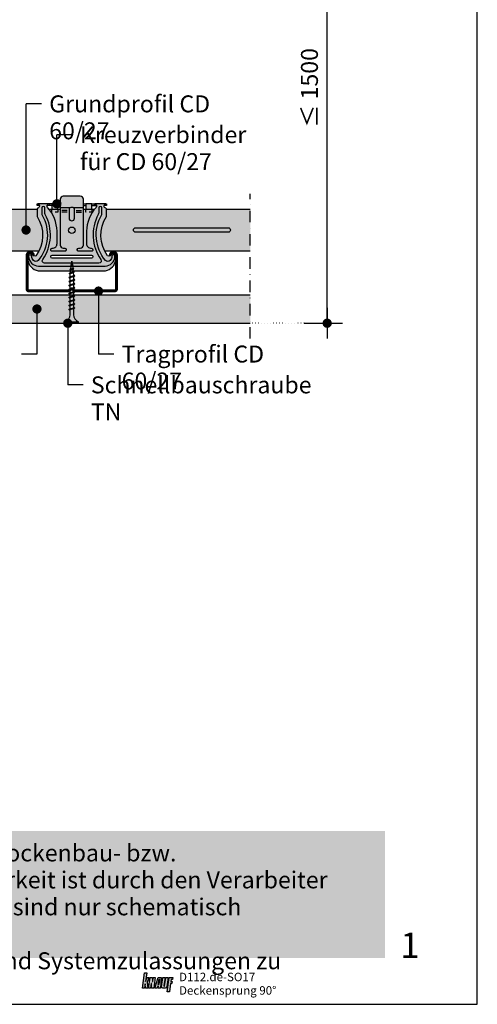
# Model space of a CAD drawing. Extents: x 0 to 1050, y 0 to 1485.
# Drawn here: x 753 to 1050, y 0 to 639 of the extents above; entities that cross this region are included whole.
import ezdxf
from ezdxf.enums import TextEntityAlignment as Align

# ---------------------------------------------------------------- set-up
doc = ezdxf.new("R2010")
doc.units = 0
doc.header["$LTSCALE"] = 15
doc.header["$PDMODE"] = 35
doc.header["$PDSIZE"] = 15
for name, pattern in [('PUNKT2', [0.125, 0, -0.125]), ('STRICHPUNKT', [1, 0.5, -0.25, 0, -0.25]), ('VERDECKT', [0.375, 0.25, -0.125])]:
    doc.linetypes.add(name, pattern=pattern)
doc.layers.get('Defpoints').update_dxf_attribs({"linetype": 'CONTINUOUS'})
for name, color, linetype in [('BEPL', 4, 'CONTINUOUS'), ('BEPL1', 1, 'CONTINUOUS'), ('BEPL2', 2, 'CONTINUOUS'), ('BEPL4', 4, 'CONTINUOUS'), ('GRAU10', 254, 'CONTINUOUS'), ('GRAU20', 253, 'CONTINUOUS'), ('HILF2S', 2, 'STRICHPUNKT'), ('LOGO-BLAU', 150, 'CONTINUOUS'), ('Plankopf', 3, 'CONTINUOUS'), ('SCHATT20', 141, 'CONTINUOUS'), ('TEXT-BLAU', 160, 'CONTINUOUS'), ('TEXT2', 2, 'CONTINUOUS'), ('TEXT3', 3, 'CONTINUOUS'), ('TEXT7', 7, 'CONTINUOUS'), ('UK', 2, 'CONTINUOUS'), ('UK1', 1, 'CONTINUOUS'), ('UK1V', 1, 'VERDECKT'), ('UK2', 2, 'CONTINUOUS'), ('UK3', 3, 'CONTINUOUS')]:
    doc.layers.add(name, color=color, linetype=linetype)
doc.layers.add('RAHM1V', color=1, linetype='VERDECKT', plot=False)
doc.layers.add('rahm2', color=2, linetype='CONTINUOUS', plot=False)
doc.styles.add('ar-na-fett', font='ARIALNB_0.TTF')
doc.styles.add('ar-na-light', font='ARIALNR.TTF', dxfattribs={"height": 11})
doc.dimstyles.new('Knauf-Text', dxfattribs={"dimtxt": 11, "dimasz": 1, "dimexe": 10, "dimexo": 10, "dimgap": 4.4775, "dimtad": 1, "dimtxsty": 'ar-na-light', "dimblk": 'BemPunkt-Text', "dimcen": 2.5, "dimdle": 10, "dimclrd": 256, "dimclre": 256, "dimclrt": 256, "dimazin": 2, "dimtfac": 1, "dimtmove": 0, "dimatfit": 3, "dimldrblk": 'NONE', "dimfxl": 15, "dimfxlon": 1, "dimtfillclr": 1, "dimlwd": -1, "dimlwe": -1, "dimarcsym": 2})

# ---------------------------------------------------------------- blocks, each defined once
blk = doc.blocks.new('kreucd-Aneu-GRAU')
at = {"layer": 'GRAU20'}
h = blk.add_hatch(color=256, dxfattribs=at)
edge = h.paths.add_edge_path()
edge.add_line((-5.546099835832592, 28.70759845900045), (-4.546099835832592, 28.70759845900045))
edge.add_arc((-4.546099835832607, 27.70759845709291), 1.000000001907537, 2.688987097927111, 89.9999999999992, ccw=False)
edge.add_line((-3.547200923020455, 27.75451290900037), (-3.547200923020455, 27.66068400800032))
edge.add_arc((-4.546099834026109, 27.70759845801456), 1.000000000014211, 270.00000000000006, 357.31101300557066, ccw=False)
edge.add_line((-4.546099834026109, 26.70759845800035), (-12.69098349248156, 26.70759845800035))
edge.add_arc((-12.69102758053748, 27.70759845801605), 1.000000000987581, 87.92360853116361, 270.0025260595292, ccw=False)
edge.add_arc((-12.54609983754084, 31.70497209044153), 2.999999999999992, 267.9236085311606, 359.9999999999997)
edge.add_line((-9.54609983754085, 31.70497209044152), (-9.546099837540858, 39.68381723533524))
edge.add_arc((-34.58169487561774, 38.66482065617206), 25.05632401089446, 2.330761246122894, 41.29446283471144)
edge.add_arc((-14.54618800998534, 56.08673903607131), 1.500000000000025, 109.4712206677971, 216.2290448276744, ccw=False)
edge.add_line((-15.04618801080744, 57.50095259815377), (-21.99988770585082, 57.50095259815417))
edge.add_arc((-22.49988770647109, 56.08673903600038), 1.499999999999992, -75.52248778654553, 70.52877934037969, ccw=False)
edge.add_arc((-21.99988770554078, 54.15024736313693), 0.4999999999999575, 104.4775122134601, 180.000000000009)
edge.add_line((-22.49988770554073, 54.15024736313686), (-22.49988770554046, 49.3138409947951))
edge.add_arc((-41.73037085059912, 37.09861746864065), 22.78207997058877, -35.84463542636553, 32.42375669070009, ccw=False)
edge.add_arc((-23.97607098222795, 24.4588041947693), 0.999999998770991, 225.6022932276751, 315.4822649562242, ccw=False)
edge.add_line((-24.67570572499972, 23.74430351300009), (-25.60572985800013, 24.87218724299998))
edge.add_arc((-27.0555303343265, 23.77121896469964), 1.820453946404522, 37.21278094087591, 161.2164827877303)
edge.add_line((-28.77903041700029, 24.35739303100013), (-28.7790304169996, 21.87934665799992))
edge.add_line((-28.7790304169996, 21.87934665799992), (-28.28212013699999, 19.97758349799994))
edge.add_arc((-20.54197598493328, 22.00000000019543), 8.000000000195318, 194.6433859912095, 269.9999999999984)
edge.add_line((-20.54197598493352, 14.00000000000011), (20.54197598493352, 13.99999999999983))
edge.add_arc((20.54197598493339, 22.00000000019507), 8.000000000195243, 270.0000000000009, 345.3566140087897)
edge.add_line((28.28212013699999, 19.97758349799949), (28.77903041700006, 21.87934665799992))
edge.add_line((28.77903041700006, 21.87934665799992), (28.77903041699994, 24.35739303100024))
edge.add_arc((27.05553033432613, 23.77121896469964), 1.820453946404586, 18.78351721227271, 142.7872190591258)
edge.add_line((25.60572985799968, 24.87218724299998), (24.6757057250004, 23.74430351299992))
edge.add_arc((23.9760709822282, 24.45880419476895), 0.9999999987711647, 224.5177350438027, 314.3977067723495, ccw=False)
edge.add_arc((41.73037085059992, 37.09861746864057), 22.78207997058947, 147.5758297367552, 215.8446354263664, ccw=False)
edge.add_line((22.49997587799987, 49.31397980400061), (22.49997587800024, 54.15024736313681))
edge.add_arc((21.99997587800029, 54.15024736313691), 0.4999999999999432, 359.9999999999886, 435.5224877865384)
edge.add_arc((22.49997587893063, 56.08673903600037), 1.500000000000012, 109.47122065962051, 255.5224877865453, ccw=False)
edge.add_line((21.99997587831035, 57.50095259815417), (15.04627618326697, 57.50095259815372))
edge.add_arc((14.54627618244492, 56.08673903607131), 1.499999999999956, -36.22904482767348, 70.5287793322039, ccw=False)
edge.add_arc((34.58178304807741, 38.66482065617204), 25.05632401089461, 138.7055371652886, 177.6692387538772)
edge.add_line((9.546188010000378, 39.68381723533519), (9.546188010000378, 31.70497209044152))
edge.add_arc((12.54618801000037, 31.70497209044153), 2.999999999999991, 180.0000000000003, 272.0763914688393)
edge.add_arc((12.69111575299701, 27.70759845801605), 1.000000000987578, -90.0025260595292, 92.07639146883662, ccw=False)
edge.add_line((12.69107166494109, 26.70759845800035), (4.546188006485636, 26.70759845800035))
edge.add_arc((4.546188006485637, 27.70759845801456), 1.000000000014211, 182.6889869944293, 269.99999999999994, ccw=False)
edge.add_line((3.547289095479982, 27.66068400800032), (3.547289095479982, 27.75451290900037))
edge.add_arc((4.546188008292134, 27.70759845709291), 1.000000001907538, 90.0000000000008, 177.3110129020729, ccw=False)
edge.add_line((4.54618800829212, 28.70759845900045), (5.54618800829212, 28.70759845900045))
edge.add_arc((5.54618800829212, 30.70759845900045), 2, 270, 360)
edge.add_line((7.54618800829212, 30.70759845900045), (7.54618800829253, 60.50095259815379))
edge.add_arc((5.54618800829253, 60.50095259815382), 2, 359.9999999999992, 450)
edge.add_line((5.546188008292531, 62.50095259815382), (-5.546099835833002, 62.50095259815384))
edge.add_arc((-5.546099835833003, 60.50095259815384), 2, 90, 180.0000000000008)
edge.add_line((-7.546099835833003, 60.50095259815381), (-7.546099835832592, 30.70759845900045))
edge.add_arc((-5.546099835832592, 30.70759845900045), 2, 180, 270)
edge = h.paths.add_edge_path(flags=16)
edge.add_arc((-12.69102758128065, 23.20759845800012), 0.9999999999998863, 89.99999999998698, 269.999999999987, ccw=False)
edge.add_line((-12.69102758128042, 24.20759845800001), (12.69102758128042, 24.20759845800001))
edge.add_arc((12.6910275812802, 23.20759845800012), 0.9999999999998863, -90.00000000001302, 89.99999999998698, ccw=False)
edge.add_line((12.69102758127997, 22.20759845800023), (-12.69102758128088, 22.20759845800023))
edge = h.paths.add_edge_path(flags=16)
edge.add_arc((-2.273736754432321e-13, 40.31000000100038), 2.099999999999994, 0, 360)
h.paths.add_polyline_path([(-13.04618800999987, 54.00000000000006), (-9.046188010000428, 54.00000000000006), (-9.046188010000265, 57.50095259815383), (-13.04618801000004, 57.50095259815383)], flags=17)
h.paths.add_polyline_path([(9.046276182459955, 54.00000000000001), (13.0462761824594, 54.00000000000005), (13.04627618245956, 57.50095259815383), (9.046276182459792, 57.50095259815383)], flags=17)
at = {"layer": 'UK1'}
for p, q in [((-13.04618801000015, 56.50095259815383), (-15.98786312074606, 56.50095259815377)), ((-13.04618801000015, 57.50095259815383), (-15.04618801080744, 57.50095259815377)), ((-14.54618800999992, 57.50095259815377), (-14.54618801000004, 56.50095259815389)), ((-7.546099835833047, 57.50095259815377), (-9.04618801000015, 57.50095259815377)), ((-7.546099835833047, 56.50095259815406), (-9.04618801000015, 56.500952598154)), ((-2.898049918155074, 53.11473903573225), (-6.398049918155074, 53.11473903573231)), ((-2.898049918155074, 52.11473903573226), (-6.398049918155074, 52.11473903573231)), ((2.898049918155074, 53.11473903573225), (6.398049918155074, 53.11473903573231)), ((2.898049918155074, 52.11473903573226), (6.398049918155074, 52.11473903573231)), ((7.546188008292461, 57.50095259815377), (9.046276182459792, 57.50095259815377)), ((7.546188008292461, 56.500952598154), (9.046276182459906, 56.50095259815394)), ((13.04627618245956, 57.50095259815383), (15.04627618326697, 57.50095259815377)), ((13.04627618245956, 56.50095259815389), (15.98795129320558, 56.50095259815377)), ((14.54627618245945, 57.50095259815377), (14.54627618245956, 56.50095259815389)), ((22.4999758780001, 56.50095259815372), (21.05830076819029, 56.50095259815383)), ((21.99997587831035, 57.50095259815377), (22.4999758780001, 57.50095259815377)), ((22.4999758780001, 57.50095259815377), (22.4999758780001, 56.50095259815372))]:
    blk.add_line(p, q, dxfattribs=at)
at = {"layer": 'UK1', "flags": 128}
for points in [[(19.5230819440219, 50.94913123461515), (19.5230819440219, 54.82271319100039, 0.9999999999999999), (17.5230819440219, 54.82271319100039), (17.5230819440219, 51.72883342616683, -0.1244803598473384), (17.22256028398976, 50.54043322757263, 0.283389537536317), (18.88554224656855, 21.35834553266466, -0.6062532712823829), (17.65540284530903, 19.00000000000011), (-17.65540284526412, 19.00000000000011, -0.6062532712822282), (-18.8855422465308, 21.3583455326675, 0.2833878872836882), (-17.22247937296754, 50.54028347730861, -0.1244788086027618), (-17.52299377156237, 51.72867023641226), (-17.52299377156237, 54.82271319100039, 0.9999999999999999), (-19.52299377156237, 54.82271319100039), (-19.52299377156237, 50.94897810158483, 0.1313538005920756), (-19.32291183932102, 50.20050430971605, -0.3143931956269583), (-21.88801684802763, 20.72050264685396, -0.4696302130095612), (-24.96614807000583, 20.73075316909484, -0.1606369152033154), (-26.05189284222251, 23.52344062880087, 0.9999999999999999), (-28.04916387813637, 23.41899729919015, 0.3825542852574076), (-21.66163885265792, 17.00075718533452), (21.64814297539976, 17.00000000007651, 0.3831254583545432), (28.04916387818048, 23.41899729919015, 1.000000000000028), (26.05189284226662, 23.52344062880081, -0.1606369152032688), (24.96614807005017, 20.73075316909495, -0.4696302130096459), (21.88801684807186, 20.72050264685402, -0.3143949700700847), (19.32299517712852, 50.2006490461867, 0.131355443282041)], [(-1.750000000477257, 53.9337815542), (-1.750000000477257, 48.22104208599973, 0.9999999999999999), (1.749999999522743, 48.22104208599973), (1.749999999522743, 53.9337815542174, 0.2223082578661643), (1.390993998466031, 54.70132744425831, 0.3626463123625376), (-1.390993999438417, 54.7013274442261, 0.2223082578600748)]]:
    blk.add_lwpolyline(points, format="xyb", close=True, dxfattribs=at)
blk.add_lwpolyline([(-21.05821259573077, 56.50095259815383), (-22.49988770554057, 56.50095259815377), (-22.4998877055408, 57.50095259815377), (-21.99988770585082, 57.50095259815377)], dxfattribs=at)
at = {"layer": 'UK1V', "flags": 128}
for points in [[(-9.046188010000428, 54.00000000000006), (-9.046188010000428, 52.00000000000005), (-13.04618800999987, 52.00000000000005), (-13.04618800999987, 54.00000000000006)], [(13.0462761824594, 54.00000000000001), (13.0462761824594, 52.00000000000001), (9.046276182459955, 52.00000000000001), (9.046276182459955, 54.00000000000001)]]:
    blk.add_lwpolyline(points, dxfattribs=at)
at = {"layer": 'UK2'}
for p, q in [((-0.9121784597748501, 55.00473903573231), (-7.546099835832915, 55.00473903573231)), ((7.546188008292442, 55.00473903573225), (0.9121784588413675, 55.00473903573226))]:
    blk.add_line(p, q, dxfattribs=at)
at = {"layer": 'UK2', "flags": 128}
for points in [[(-9.046188010000428, 54.00000000000006), (-9.046188010000265, 57.50095259815383), (-13.04618801000004, 57.50095259815383), (-13.04618800999987, 54.00000000000006)], [(13.0462761824594, 54.00000000000005), (13.04627618245956, 57.50095259815383), (9.046276182459792, 57.50095259815383), (9.046276182459955, 54.00000000000001)]]:
    blk.add_lwpolyline(points, dxfattribs=at)
blk.add_lwpolyline([(-12.69102758128088, 22.20759845800023, -0.9999999999999999), (-12.69102758128042, 24.20759845800001), (12.69102758128042, 24.20759845800001, -0.9999999999999999), (12.69102758127997, 22.20759845800023)], format="xyb", close=True, dxfattribs=at)
at = {"layer": 'UK2'}
blk.add_circle((-2.273736754432321e-13, 40.31000000100038), 2.099999999999994, dxfattribs=at)
at = {"layer": 'UK3', "flags": 128}
blk.add_lwpolyline([(-5.546099835832592, 28.70759845900045), (-4.546099835832592, 28.70759845900045, -0.4005334487297321), (-3.547200923020455, 27.75451290900037), (-3.547200923020455, 27.66068400800032, -0.4005334492537783), (-4.546099834026109, 26.70759845800035), (-12.69098349248156, 26.70759845800035, -1.018308556752222), (-12.65479564476152, 28.70694186686262, 0.4248682498927999), (-9.54609983754085, 31.70497209044152), (-9.546099837540858, 39.68381723533524, 0.171668373183932), (-15.75617923098048, 55.20021704248357, -0.5027170470759279), (-15.04618801080744, 57.50095259815377), (-21.99988770585082, 57.50095259815417, -0.7403073099035262), (-22.12488770577338, 54.63437028135276, 0.3419987129855169), (-22.49988770554073, 54.15024736313686), (-22.49988770554046, 49.3138409947951, -0.3070116846754489), (-23.2630375239994, 23.75767418900102, -0.4136001167482128), (-24.67570572499972, 23.74430351300009), (-25.60572985800013, 24.87218724299998, 0.6008826031355606), (-28.77903041700029, 24.35739303100013), (-28.7790304169996, 21.87934665799992), (-28.28212013699999, 19.97758349799994, 0.3411904986749859), (-20.54197598493352, 14.00000000000011), (20.54197598493352, 13.99999999999983, 0.3411904986749852), (28.28212013699999, 19.97758349799949), (28.77903041700006, 21.87934665799992), (28.77903041699994, 24.35739303100024, 0.6008826031355529), (25.60572985799968, 24.87218724299998), (24.6757057250004, 23.74430351299992, -0.4136001167482011), (23.26303752399986, 23.75767418900022, -0.3070136593172387), (22.49997587799987, 49.31397980400061), (22.49997587800024, 54.15024736313681, 0.3419987129855213), (22.12497587823291, 54.63437028135272, -0.7403073099035228), (21.99997587831035, 57.50095259815417), (15.04627618326697, 57.50095259815372, -0.5027170470759281), (15.75626740344002, 55.20021704248363, 0.171668373183932), (9.546188010000378, 39.68381723533519), (9.546188010000378, 31.70497209044152, 0.4248682498927996), (12.65488381722105, 28.70694186686262, -1.018308556752224), (12.69107166494109, 26.70759845800035), (4.546188006485636, 26.70759845800035, -0.4005334492537783), (3.547289095479982, 27.66068400800032), (3.547289095479982, 27.75451290900037, -0.4005334487297321), (4.54618800829212, 28.70759845900045), (5.54618800829212, 28.70759845900045, 0.414213562373095), (7.54618800829212, 30.70759845900045), (7.54618800829253, 60.50095259815379, 0.4142135623730992), (5.546188008292531, 62.50095259815382), (-5.546099835833003, 62.50095259815384, 0.4142135623730991), (-7.546099835833003, 60.50095259815381), (-7.546099835832592, 30.70759845900045, 0.414213562373095)], format="xyb", close=True, dxfattribs=at)
blk = doc.blocks.new('CD60-27')
at = {"layer": 'UK3', "const_width": 2, "flags": 128}
blk.add_lwpolyline([(-25.00198700000021, 24.00000000000001, 0.9999999999999999), (-29.00198699999987, 24.00000000000003), (-29.00198700000159, 2.250000000000113, 0.4142135623731117), (-27.75198699999999, 1.000000000000014), (-2.165063509461106, 1, 0.2679491924311231), (-1.082531754730554, 1.624999999999999, -0.5773502691896271), (1.082531754730553, 1.625, 0.267949192431123), (2.165063509461106, 1), (27.75198699999999, 1.000000000000059, 0.4142135623731117), (29.00198699999999, 2.250000000000071), (29.00198700000021, 24.00000000000001, 0.9999999999999999), (25.00198700000021, 24.00000000000001)], format="xyb", dxfattribs=at)
blk = doc.blocks.new('TN35')
at = {"layer": 'BEPL1'}
for p, q in [((8.999332999999979, 1.999982000000045), (8.684330000000045, 1.684979999999996)), ((8.684341000000018, 1.684987999999976), (9.817474999999945, -1.685010000000148)), ((8.999349000000052, 1.999994000000015), (9.999348000000055, -2.00000399999999)), ((8.999366000000009, 1.99998800000003), (9.181231000000025, 1.68498899999986)), ((9.18121199999996, 1.684992999999849), (10.314345, -1.685006000000158)), ((11.59932400000002, 1.999982000000045), (11.28432199999997, 1.684979999999996)), ((11.28433299999995, 1.684987999999976), (12.41746599999999, -1.685011000000031)), ((11.59933999999998, 1.999994000000015), (12.59933899999999, -2.000004999999874)), ((11.59935700000005, 1.99998800000003), (11.78122199999996, 1.68498899999986)), ((11.781203, 1.684991999999966), (12.91433600000005, -1.685006000000158)), ((14.19931499999996, 1.999982000000045), (13.88431300000002, 1.684979999999996)), ((13.88432399999999, 1.684987000000092), (15.01745700000004, -1.685011000000031)), ((14.19933100000003, 1.999994000000015), (15.19933000000003, -2.000004999999874)), ((14.19934799999999, 1.999988999999914), (14.381213, 1.68498899999986)), ((14.38119500000005, 1.684991999999966), (15.51432699999998, -1.685007000000041)), ((16.799306, 1.999982000000045), (16.48430399999995, 1.684979999999996)), ((16.48431500000004, 1.684987000000092), (17.61744899999997, -1.685011000000031)), ((16.79932199999996, 1.999994000000015), (17.79932099999996, -2.000005999999985)), ((16.79933900000003, 1.999988999999914), (16.98120400000005, 1.68498899999986)), ((16.98118599999998, 1.684991000000082), (18.11431900000002, -1.685007000000041)), ((19.39929700000005, 1.999982000000045), (19.084295, 1.684979999999996)), ((19.08431299999995, 1.68498899999986), (20.217446, -1.685010000000148)), ((19.39931999999999, 1.999995000000126), (20.39931899999999, -2.000004999999874)), ((19.39932999999996, 1.999988999999914), (19.58119499999998, 1.68498899999986)), ((19.58118300000001, 1.684992999999849), (20.71431600000005, -1.685006000000158)), ((21.99928999999999, 1.99999200000002), (21.68428699999995, 1.684989999999971)), ((21.68430800000001, 1.684992999999849), (22.81744200000005, -1.685006000000158)), ((21.99931700000004, 1.999998000000005), (22.99931600000004, -2.000001999999995)), ((21.99932000000003, 1.999992999999904), (22.18118600000005, 1.684993999999961)), ((22.18117899999995, 1.684995999999956), (23.314311, -1.685003000000052)), ((24.59929100000002, 2.000001999999995), (24.28428899999997, 1.684999999999945)), ((24.28430600000004, 1.684995000000072), (25.41743899999997, -1.685003999999935)), ((24.59931499999995, 1.999999000000116), (25.59931399999996, -2.000000999999884)), ((24.59931599999995, 1.99999600000001), (24.78118099999997, 1.684995999999956)), ((24.78117599999998, 1.684996999999839), (25.91430900000002, -1.685001000000057)), ((27.19930200000001, 2.000001999999995), (26.88429999999996, 1.684999999999945)), ((26.88430399999995, 1.684995999999956), (28.01743699999999, -1.685002000000168)), ((27.19931099999999, 1.999998000000005), (27.381176, 1.684999000000062)), ((27.19931399999998, 2), (28.19931299999998, -1.999999000000116)), ((27.38117400000001, 1.684999000000062), (28.51430700000005, -1.684999999999945)), ((29.79929199999994, 2.000001999999995), (29.48429000000001, 1.684999999999945)), ((29.48430099999998, 1.684999000000062), (30.61743500000002, -1.684999999999945)), ((29.79929299999994, 1.999992999999904), (29.98115799999996, 1.684992999999849)), ((29.79929700000005, 1.999998000000005), (30.79929600000005, -2.000001999999995)), ((29.98115699999996, 1.684995999999956), (31.11429, -1.685003000000052)), ((32.35966199999998, 1.7882239999999), (32.04466000000004, 1.473222000000078)), ((32.04466900000002, 1.473228999999947), (32.98873300000005, -1.334468000000015)), ((32.35965599999999, 1.788226000000122), (33.17058799999997, -1.649475000000166)), ((32.35966499999997, 1.78822799999989), (32.54152799999999, 1.473233000000164)), ((32.541524, 1.473226000000068), (33.48558900000003, -1.334475000000111)), ((34.87159799999997, 1.31793800000014), (34.55660700000001, 1.002946999999949)), ((34.556609, 1.002934999999979), (35.21799599999999, -0.9640669999998863)), ((34.87160399999996, 1.317935999999918), (35.39985900000001, -1.279070000000047)), ((34.87160899999994, 1.317937000000029), (35.05347099999997, 1.002942999999959)), ((35.05347799999995, 1.002938000000086), (35.71486700000005, -0.9640690000001086)), ((37.38355600000002, 0.8476519999999255), (37.06855399999997, 0.5326500000001033)), ((37.06856400000006, 0.5326439999998911), (37.46045900000004, -0.6328739999999016)), ((37.38355000000004, 0.8476430000000619), (37.64231299999997, -0.9478800000001684)), ((37.38355200000003, 0.8476479999999356), (37.56542100000004, 0.5326410000000124)), ((37.56541800000004, 0.5326410000000124), (37.95731500000002, -0.6328809999999976)), ((9.999364000000014, -2.00000399999999), (9.81749400000001, -1.684996999999839)), ((9.999343999999951, -1.999972999999954), (10.314345, -1.684971000000132)), ((12.59935499999995, -2.00000399999999), (12.41748600000005, -1.684996999999839)), ((12.599335, -1.999972999999954), (12.91433700000005, -1.684971000000132)), ((15.19934599999999, -2.00000399999999), (15.01747699999999, -1.684996999999839)), ((15.19932700000004, -1.999972999999954), (15.51432899999998, -1.684971000000132)), ((17.79933700000004, -2.00000399999999), (17.61746800000003, -1.684996999999839)), ((17.79931899999997, -1.999972999999954), (18.11432100000002, -1.684971000000132)), ((20.39932799999997, -2.00000399999999), (20.21745899999996, -1.684996999999839)), ((20.39931000000001, -1.999972999999954), (20.71431199999995, -1.684970000000021)), ((22.99931900000004, -2), (22.81744900000003, -1.684992999999849)), ((22.99930299999996, -1.999982000000045), (23.31430500000001, -1.684979000000112)), ((25.59931399999996, -1.999998000000005), (25.41744399999995, -1.684991000000082)), ((25.59930299999998, -1.999990000000025), (25.91430500000003, -1.684987999999976)), ((28.19930899999999, -1.99999600000001), (28.01743999999999, -1.684987999999976)), ((28.19930400000001, -1.999999000000116), (28.51430599999994, -1.684996999999839)), ((30.79928699999996, -1.999994000000015), (30.61742500000005, -1.684999999999945)), ((30.79929299999994, -1.999996999999894), (31.11429499999999, -1.684993999999961)), ((33.17058999999997, -1.649478000000045), (32.98871999999997, -1.334471000000121)), ((33.17059699999995, -1.649472999999944), (33.48558800000003, -1.33448199999998)), ((35.399866, -1.279069000000163), (35.21799599999999, -0.9640620000000126)), ((35.39985600000002, -1.279064999999946), (35.71485799999996, -0.9640629999998964)), ((37.64232400000005, -0.9478810000000522), (37.46045500000005, -0.6328739999999016)), ((37.64231099999997, -0.9478770000000623), (37.95731300000002, -0.6328739999999016))]:
    blk.add_line(p, q, dxfattribs=at)
at = {"layer": 'BEPL2'}
for p, q in [((0, 4.25), (0, -4.25)), ((0, 4.25), (1, 4.25)), ((1, 4.25), (1, -4.25)), ((5.5, 1.124999000000116), (8.872632677183736, 1.124999000000116)), ((9.369505136348582, 1.124999000000116), (11.47262445514188, 1.124999000000116)), ((11.96949585598058, 1.124999000000116), (14.07261517477338, 1.124999000000116)), ((14.56948763393727, 1.124999000000116), (16.67260634094205, 1.124999000000116)), ((17.16947851973915, 1.124999000000116), (19.27260479138319, 1.124999000000116)), ((19.76947613634863, 1.124999000000116), (21.87260346386599, 1.124999000000116)), ((22.36947297890138, 1.124999000000116), (24.47259980883141, 1.124999000000116)), ((24.96947053718776, 1.124999000000116), (27.07259820094631, 1.124999000000116)), ((27.56946915379678, 1.124999000000116), (29.6725963199689, 1.124999000000116)), ((30.16945114507266, 1.124999000000116), (31.19933200000005, 1.124999000000116)), ((31.19934500000002, 1.125), (32.20398312785939, 0.9994202340176214)), ((32.72263613009566, 0.9345886087381098), (34.66106219297259, 0.6922853508785757)), ((35.17973202987621, 0.6274516212656462), (37.11815808801126, 0.3851483639988477)), ((37.63681021583837, 0.3203168480204811), (40.19934275967728, 2.800407265419852e-07)), ((40.19934275967728, 2.800407265419852e-07), (37.84352934967765, -0.2944765755337698)), ((0, -4.25), (1, -4.25)), ((9.629176261739536, -1.125), (5.5, -1.125)), ((12.22916714754839, -1.125), (10.12604782875508, -1.125)), ((14.82915809167337, -1.125), (12.72603877288057, -1.125)), ((17.42914992549785, -1.125), (15.32602965868801, -1.125)), ((20.0291474837897, -1.125), (17.92602143663914, -1.125)), ((22.62914615627249, -1.125), (20.52601882875514, -1.125)), ((25.22914250123783, -1.125), (23.1260150036522, -1.125)), ((27.8291411178463, -1.125), (25.7260134540878, -1.125)), ((30.4291396800311, -1.125), (28.32601184620328, -1.125)), ((31.19931599999997, -1.125), (30.92599383747916, -1.125)), ((32.84896726914388, -0.9187972157866093), (31.19933000000005, -1.125001999999995)), ((35.10783389145367, -0.6364387160529341), (33.32578042080269, -0.8591955355342368)), ((37.36671641613312, -0.3540782285218416), (35.58466295055013, -0.5768350473696435))]:
    blk.add_line(p, q, dxfattribs=at)
for centre, start, end in [((5.580636000000027, 6.043615999999929), 201.383669, 269.060897), ((5.580636000000027, -6.043615999999929), 90.93915799999999, 158.616386)]:
    blk.add_arc(centre, 4.919277, start, end, dxfattribs=at)
blk = doc.blocks.new('BemPunkt-Text')
at = {"layer": 'TEXT2'}
blk.add_line((-10, 0), (10, 0), dxfattribs=at)
at = {"layer": 'TEXT7', "const_width": 3, "flags": 128}
blk.add_lwpolyline([(-1.5, 0, 1), (1.5, 0, 1)], format="xyb", close=True, dxfattribs=at)
blk = doc.blocks.new('*D27')
at = {"layer": 'Defpoints', "color": 0, "transparency": 16777216}
for p in [(877.6576591411877, 747.4922506950319), (952.507323205522, 747.4922506950319), (877.6576591411877, 442.0061529555026)]:
    blk.add_point(p, dxfattribs=at)
at = {"layer": 'TEXT2', "transparency": 16777216}
for p, q in [((937.507323205522, 747.4922506950319), (962.507323205522, 747.4922506950319)), ((952.507323205522, 443.0061529555026), (952.507323205522, 746.4922506950319)), ((937.507323205522, 442.0061529555026), (962.507323205522, 442.0061529555026))]:
    blk.add_line(p, q, dxfattribs=at)
for p, rotation in [((952.507323205522, 747.4922506950319), 90), ((952.507323205522, 442.0061529555026), 270)]:
    blk.add_blockref('BemPunkt-Text', p, dxfattribs=dict(at, rotation=rotation))
at = {"layer": 'TEXT2', "transparency": 16777216, "insert": (942.4135203405832, 594.7492018252673), "char_height": 11, "attachment_point": 5, "rotation": 90, "style": 'ar-na-light'}
blk.add_mtext('≤ 1500', dxfattribs=at)
blk = doc.blocks.new('_None')
blk = doc.blocks.new('RahmenA4')
at = {"layer": 'GRAU10'}
h = blk.add_hatch(color=256, dxfattribs=at)
h.dxf.hatch_style = 1
h.paths.add_polyline_path([(990, 112.5), (155.8749999999964, 112.5), (155.8750000000014, 30), (990, 30)])
at = {"layer": 'rahm2', "flags": 128}
blk.add_lwpolyline([(0, 0), (1050, 0), (1050, 1485), (0, 1485)], close=True, dxfattribs=at)
at = {"layer": 'RAHM1V', "style": 'ar-na-fett'}
blk.add_text('1', height=16.5, dxfattribs=at).set_placement((1000, 38.25), align=Align.MIDDLE_LEFT)
at = {"layer": 'TEXT-BLAU', "style": 'ar-na-fett'}
blk.add_attdef('SYSTEMBEZEICHNUNG2', text='', height=18, dxfattribs=at).set_placement((95, 1393), align=Align.TOP_LEFT)
for tag, p in [('F1', (75, 1285)), ('F3', (225, 1285))]:
    blk.add_attdef(tag, text='', height=13, dxfattribs=at).set_placement(p, align=Align.MIDDLE_LEFT)
at = {"layer": 'TEXT3', "insert": (164.9999999999975, 103.7499999999997), "char_height": 11, "width": 801.3296766244778, "attachment_point": 1, "line_spacing_factor": 0.954545, "style": 'ar-na-light'}
blk.add_mtext('Dies ist eine Detailzeichnung zur Unterstützung bei Planung und Ausführung von Trockenbau- bzw. Boden-Systemen. Sie ist nicht für alle Bauvorhaben allgemeingültig. Die Anwendbarkeit ist durch den Verarbeiter vor Ort an Hand der tatsächlichen Gegebenheiten zu prüfen. Angrenzende Gewerke sind nur schematisch dargestellt. \\PWeitere Informationen und Details sind den jeweiligen Technischen Merkblättern und Systemzulassungen zu entnehmen.', dxfattribs=at)
at = {"layer": 'TEXT3', "style": 'ar-na-fett'}
for tag, p in [('UEBERS', (95, 1435)), ('SYSTEMBEZEICHNUNG', (225, 1435))]:
    blk.add_attdef(tag, text='', height=18, dxfattribs=at).set_placement(p, align=Align.TOP_LEFT)
at = {"layer": 'TEXT3', "style": 'ar-na-light'}
blk.add_attdef('STAND', text='', height=11.5, dxfattribs=at).set_placement((75, 1315), align=Align.MIDDLE_LEFT)
blk.add_attdef('D1', text='', height=11.5, dxfattribs=at).set_placement((990, 1315), align=Align.MIDDLE_RIGHT)
blk = doc.blocks.new('Logo-Plankopf')
at = {"layer": 'LOGO-BLAU'}
h = blk.add_hatch(color=256, dxfattribs=at)
h.paths.add_polyline_path([(5.7313030754731, 19.97716894977169), (2.807607999191625, 19.97716894977169), (0, 0), (2.923695076281476, 0), (3.709486410870195, 5.591195870244249, -0.9083360464535885), (3.788951497767876, 5.587726349622002), (4.081791826992877, 0), (6.977033703771415, 0), (6.318451513573926, 7.527628879624061), (8.899261766982512, 13.60763682085899), (6.004019890204042, 13.60763682085899), (4.231513038826479, 8.73771427087054, -0.9004040442978374), (4.154402737304276, 8.756940028347714)])
h.paths.add_polyline_path([(13.13581709351038, 13.60763682085899), (10.0475590916133, 13.60763682085899), (8.135130454482814, 0), (10.74084814358342, 0), (11.59693448256445, 6.09137081613207, -0.9083360464535793), (11.67639956946213, 6.087901295509809), (11.99545295685415, 0), (14.89069483363262, 0), (16.80312347076318, 13.60763682085899), (14.19740578166251, 13.60763682085899), (13.39250527413441, 8.525695022290577, -0.9083360464535889), (13.31311284163839, 8.530550871482163)])
h.paths.add_polyline_path([(24.42701137155587, 13.60763682085899), (20.56668886918453, 13.60763682085899), (16.14529964690336, 0), (19.23355764880043, 0), (19.88323603619699, 2.605717689100672), (20.95505055222086, 2.605717689100771), (20.68117858718963, 0), (23.71386534448451, 0)])
h.paths.add_polyline_path([(21.34476133322169, 4.825403127964179), (20.29418018973231, 4.825403127964179), (21.9721530283079, 11.55538459591402, -0.9325150861376074), (22.05065601547406, 11.54154240121042)], flags=16)
h.paths.add_polyline_path([(29.59198090835081, 13.60763682085899), (26.69673903157227, 13.60763682085899), (24.85722420660579, 1.993397308459762, 0.4610063144273184), (26.55974634621614, 0), (29.63960295125888, 0, 0.3689194771098271), (31.55634973095269, 1.637056403460733), (33.45230341072214, 13.60763682085899), (30.55706153394361, 13.60763682085899), (28.87086734565119, 2.961425710491298, -1), (27.92940392399464, 3.110538867616384)])
h.paths.add_polyline_path([(36.6271555935908, 5.983499878675573), (38.36430071965793, 5.983499878675573), (38.70338381134774, 8.39620144265767), (36.96623868528061, 8.39620144265767), (37.3595750716408, 11.19493525687692), (39.09672019770795, 11.19493525687687), (39.43580328939768, 13.60763682085899), (34.80341628655214, 13.60763682085899), (32.18569481870681, -5.01841925308274), (35.08093669548528, -5.01841925308274)])
at = {"layer": 'LOGO-BLAU', "flags": 128}
for points in [[(6.977033703771415, 0), (4.081791826992877, 0), (3.788951497767876, 5.587726349622002, 0.9083360464535887), (3.709486410870195, 5.591195870244249), (2.923695076281476, 0), (0, 0), (2.807607999191625, 19.97716894977169), (5.7313030754731, 19.97716894977169), (4.154402737304276, 8.756940028347714, 0.9004040442978397), (4.231513038826479, 8.73771427087054), (6.004019890204042, 13.60763682085899), (8.899261766982512, 13.60763682085899), (6.318451513573926, 7.527628879624061)], [(11.99545295685415, 0), (11.67639956946213, 6.087901295509809, 0.9083360464535825), (11.59693448256445, 6.09137081613207), (10.74084814358342, 0), (8.135130454482814, 0), (10.0475590916133, 13.60763682085899), (13.13581709351038, 13.60763682085899), (13.31311284163839, 8.530550871482163, 0.9083360464535891), (13.39250527413441, 8.525695022290577), (14.19740578166251, 13.60763682085899), (16.80312347076318, 13.60763682085899), (14.89069483363262, 0)], [(31.55634973095269, 1.637056403460733, -0.3689194771098271), (29.63960295125888, 0), (26.55974634621614, 0, -0.4610063144273185), (24.85722420660579, 1.993397308459762), (26.69673903157227, 13.60763682085899), (29.59198090835081, 13.60763682085899), (27.92940392399464, 3.110538867616384, 0.9999999999999997), (28.87086734565119, 2.961425710491298), (30.55706153394361, 13.60763682085899), (33.45230341072214, 13.60763682085899)], [(21.9721530283079, 11.55538459591402, -0.9325150861376632), (22.05065601547406, 11.54154240121042), (21.34476133322169, 4.825403127964179), (20.29418018973231, 4.825403127964179)]]:
    blk.add_lwpolyline(points, format="xyb", close=True, dxfattribs=at)
for points in [[(20.68117858718963, 0), (20.95505055222086, 2.605717689100771), (19.88323603619699, 2.605717689100672), (19.23355764880043, 0), (16.14529964690336, 0), (20.56668886918453, 13.60763682085899), (24.42701137155587, 13.60763682085899), (23.71386534448451, 0)], [(38.36430071965793, 5.983499878675573), (36.6271555935908, 5.983499878675573), (35.08093669548528, -5.01841925308274), (32.18569481870681, -5.01841925308274), (34.80341628655214, 13.60763682085899), (39.43580328939775, 13.60763682085899), (39.09672019770795, 11.19493525687687), (37.3595750716408, 11.19493525687692), (36.96623868528061, 8.39620144265767), (38.70338381134774, 8.39620144265767)]]:
    blk.add_lwpolyline(points, close=True, dxfattribs=at)
blk = doc.blocks.new('Z01')
at = {"layer": 'Plankopf'}
blk.add_blockref('Logo-Plankopf', (5, -19.97937484834448), dxfattribs=at)
for tag, style, p in [('F1', 'ar-na-fett', (52.59569642748193, -5.5)), ('F3', 'ar-na-light', (52.59569642748193, -23))]:
    blk.add_attdef(tag, text='', height=11, dxfattribs=dict(at, style=style)).set_placement(p, align=Align.MIDDLE_LEFT)

msp = doc.modelspace()

# ---------------------------------------------------------------- hatches: boundary and pattern name
at = {"layer": 'GRAU10'}
h = msp.add_hatch(color=256, dxfattribs=at)
h.dxf.hatch_style = 1
h.paths.add_polyline_path([(514.1584280485604, 511.3199939502968), (514.1584280485599, 516.0061529555016), (499.1563287541012, 516.0061529555016), (499.1563287541012, 489.0061529555017), (515.3495289020157, 489.0061529555017, 0.2620488639979348)])
h.paths.add_polyline_path([(587.6583157541008, 516.0061529555016), (559.1582916321013, 516.0061529555016), (559.1582916321008, 511.3201327595023, 0.262050792467276), (557.967102606186, 489.0061529555017), (765.3495289020193, 489.0061529555017, 0.2620488639979355), (764.158428048564, 511.3199939502969), (764.158428048564, 516.0061529555016), (744.6583157541008, 516.0061529555016), (744.6583157541008, 499.214869053669), (740.6583157541008, 499.214869053669, -0.4142135623730951), (737.6583157541008, 502.214869053669), (737.6583157541008, 516.0061529555016), (594.6583157541008, 516.0061529555016), (594.6583157541008, 499.214869053669), (590.6583157541008, 499.214869053669, -0.4142135623730951), (587.6583157541008, 502.214869053669)])
h.paths.add_polyline_path([(902.507323205522, 516.0061529555016), (809.1582916321049, 516.0061529555016), (809.1582916321045, 511.3201327595023, 0.262050792467276), (807.9671026061897, 489.0061529555017), (902.507323205522, 489.0061529555017)])
h.paths.add_polyline_path([(529.1122159182678, 516.0061529555016), (521.892060500948, 516.0061529555016, -0.1557266635540952), (527.1122159165598, 501.6899701908369), (527.1122159165598, 493.7111250459432, -0.4248682498927973), (524.0035201093392, 490.7130948223643, 0.6816183770236822), (523.2606734099272, 489.0061529555017), (532.8188306823349, 489.0061529555017, 0.1869230291659652), (533.1111148310802, 489.666836963502, 0.4280272996311125), (532.1122159181359, 490.7137514145022), (531.1122159182682, 490.7137514145022, -0.4142135623730911), (529.1122159182682, 492.7137514145021)])
h.paths.add_polyline_path([(534.5583157541005, 502.3161529565021, 1), (538.7583157541007, 502.3161529565021, 1)])
h.paths.add_polyline_path([(551.4246591797128, 516.0061529555016), (544.2045037623934, 516.0061529555016), (544.204503762393, 492.7137514145021, -0.4142135623730911), (542.204503762393, 490.7137514145022), (541.204503762393, 490.7137514145022, 0.4005334487297361), (540.2056048495806, 489.7606658645021, 0.211320261197294), (540.4978889982808, 489.0061529555017), (550.056046270734, 489.0061529555017, 0.6816183770236793), (549.313199571322, 490.7130948223643, -0.4248682498927973), (546.204503764101, 493.7111250459432), (546.204503764101, 501.6899701908369, -0.155726663554094)])
h.paths.add_polyline_path([(784.5583157541041, 502.3161529565021, 1), (788.7583157541039, 502.3161529565021, 1)])
h.paths.add_polyline_path([(801.4246591797164, 516.0061529555016), (794.204503762397, 516.0061529555016), (794.2045037623966, 492.7137514145021, -0.4142135623730909), (792.2045037623966, 490.7137514145022), (791.2045037623966, 490.7137514145022, 0.400533448729732), (790.2056048495842, 489.7606658645021, 0.2113202611972911), (790.4978889982845, 489.0061529555017), (800.0560462707376, 489.0061529555017, 0.6816183770236907), (799.3131995713256, 490.7130948223643, -0.4248682498928011), (796.2045037641046, 493.7111250459432), (796.2045037641046, 501.6899701908372, -0.1557266635540911)])
h.paths.add_polyline_path([(779.1122159182714, 516.0061529555016), (771.8920605009516, 516.0061529555016, -0.1557266635540911), (777.1122159165634, 501.6899701908373), (777.1122159165634, 493.7111250459432, -0.4248682498927955), (774.0035201093433, 490.7130948223643, 0.6816183770236675), (773.2606734099309, 489.0061529555017), (782.8188306823386, 489.0061529555017, 0.1869230291659635), (783.1111148310838, 489.666836963502, 0.4280272996311125), (782.1122159181396, 490.7137514145022), (781.1122159182719, 490.7137514145022, -0.4142135623730906), (779.1122159182719, 492.7137514145021)])
at = {"layer": 'SCHATT20'}
h = msp.add_hatch(color=256, dxfattribs=at)
h.dxf.hatch_style = 1
h.paths.add_polyline_path([(902.507323205522, 460.5061529555026), (538.1583157541045, 460.5061529555026), (538.1583180333, 448.1728166949634), (540.7126314317807, 442.0061501696156), (902.507323205522, 442.0061529555026)])

# ---------------------------------------------------------------- linework, layer by layer
at = {"layer": 'BEPL4'}
for p, q in [((538.1583157541045, 460.5061529555026), (902.507323205522, 460.5061529555026)), ((540.7126314317807, 442.0061501696156), (902.507323205522, 442.0061529555026)), ((583.1558858125563, 442.006176837499), (902.507323205522, 442.0061529555026))]:
    msp.add_line(p, q, dxfattribs=at)
at = {"layer": 'HILF2S'}
msp.add_line((902.507323205522, 432.0061529555026), (902.507323205522, 526.0061529555016), dxfattribs=at)
at = {"layer": 'TEXT2'}
for p, q in [((766.9775537188102, 584.3813911050402), (756.9775537188102, 584.3813911050402)), ((786.9775537188102, 564.3813911050402), (776.9775537188102, 564.3813911050402)), ((804.034137438884, 462.8749102194992), (804.034137438884, 422.0061529555026)), ((764.034137438884, 451.2561529555026), (764.034137438884, 422.0061529555026)), ((784.034137438885, 442.0061529555026), (784.034137438884, 402.0061529555026)), ((764.034137438884, 422.0061529555026), (754.0341474388874, 422.0061529555026)), ((814.034137438884, 422.0061529555026), (804.034137438884, 422.0061529555026)), ((794.034137438884, 402.0061529555026), (784.034137438884, 402.0061529555026))]:
    msp.add_line(p, q, dxfattribs=at)
for points in [[(756.9775537188102, 502.5061529555017), (756.9775537188102, 584.3813911050402)], [(776.9775537188102, 519.5071055536555), (776.9775537188102, 564.3813911050402)]]:
    msp.add_lwpolyline(points, dxfattribs=at)
at = {"layer": 'TEXT2', "linetype": 'PUNKT2'}
msp.add_lwpolyline([(937.507323205522, 442.0061529555026), (902.507323205522, 442.0061529555026)], dxfattribs=at)
at = {"layer": 'TEXT7'}
for points, const_width in [([(775.4775552188107, 519.5071055536555, -1), (778.4775522188097, 519.5071055536555, -1)], 2.999997), ([(755.4775552188107, 502.5061529555017, -1), (758.4775522188097, 502.5061529555017, -1)], 2.999997), ([(802.534137438884, 462.8749102194992, 1), (805.534137438884, 462.8749102194992, 1)], 3), ([(762.534137438884, 451.2561529555026, 1), (765.534137438884, 451.2561529555026, 1)], 3), ([(782.534137438885, 442.0061529555026, 1), (785.534137438885, 442.0061529555026, 1)], 3)]:
    msp.add_lwpolyline(points, format="xyb", close=True, dxfattribs=dict(at, const_width=const_width))
at = {"layer": 'UK1', "flags": 128}
msp.add_lwpolyline([(888.2005509240862, 504.0061529555017, -0.9999999999999999), (888.2005509240862, 501.0061529555017), (828.2005509240862, 501.0061529555017, -0.9999999999999999), (828.2005509240862, 504.0061529555017)], format="xyb", close=True, dxfattribs=at)
at = {"layer": 'UK2'}
for p, q in [((744.6583157541008, 516.0061529555016), (764.1584280485604, 516.0061529555016)), ((771.8920605009498, 516.0061529555016), (779.1122159182687, 516.0061529555016)), ((794.2045037623957, 516.0061529555016), (801.4246591797146, 516.0061529555016)), ((809.1582916321004, 516.0061529555016), (902.507323205522, 516.0061529555016)), ((557.967102606186, 489.0061529555017), (765.3495289020157, 489.0061529555017)), ((773.2606533357375, 489.0061529555017), (782.8187949178628, 489.0061529555017)), ((790.4978532339283, 489.0061529555017), (800.0560261961309, 489.0061529555017)), ((807.9670607585012, 489.0061529555017), (902.507323205522, 489.0061529555017))]:
    msp.add_line(p, q, dxfattribs=at)

# ---------------------------------------------------------------- block references
at = {"layer": 'BEPL', "rotation": 90}
msp.add_blockref('TN35', (786.6583157541008, 442.0061529555026), dxfattribs=at)
at = {"layer": 'UK'}
for name, p in [('RahmenA4', (0, 0)), ('kreucd-Aneu-GRAU', (786.6583157541045, 462.0061529555017)), ('CD60-27', (786.6583157541008, 462.0061529555017))]:
    msp.add_blockref(name, p, dxfattribs=at)
at = {"layer": 'UK', "xscale": 0.5, "yscale": 0.5, "zscale": 0.5}
msp.add_blockref('Z01', (830, 20.5), dxfattribs=at).add_auto_attribs({'F3': 'Deckensprung 90°', 'F1': 'D112.de-SO17'})

# ---------------------------------------------------------------- texts
at = {"layer": 'TEXT3', "char_height": 11, "attachment_point": 1, "style": 'ar-na-light'}
for s, insert, width, line_spacing_factor in [('Grundprofil CD 60/27', (771.9775537188102, 589.8813911050402), 118.5813506139154, 0.9545454545454545), ('Kreuzverbinder\\Pfür CD 60/27', (791.9775537188102, 569.8813911050402), 85.73141882673943, 0.9545454545454545), ('Tragprofil CD 60/27', (819.034137438884, 427.5061529555017), 109.4647066848568, 0.954545), ('\\A1;Schnellbauschraube TN', (799.034137438884, 407.5061529555017), 133.5506548431105, 0.954545)]:
    msp.add_mtext(s, dxfattribs=dict(at, insert=insert, width=width, line_spacing_factor=line_spacing_factor))

# ---------------------------------------------------------------- dimensions: what is measured, and where the dimension line sits
at = {"layer": 'TEXT2'}
dim = msp.add_linear_dim(base=(952.507323205522, 747.4922506950319), p1=(877.6576591411877, 442.0061529555026), p2=(877.6576591411877, 747.4922506950319), angle=90, text='≤ 1500', dimstyle='Knauf-Text', dxfattribs=at)
dim.commit()
dim.dimension.update_dxf_attribs({"geometry": '*D27', "text_midpoint": (942.4135203405832, 594.7492018252673)})

doc.saveas('drawing.dxf')
